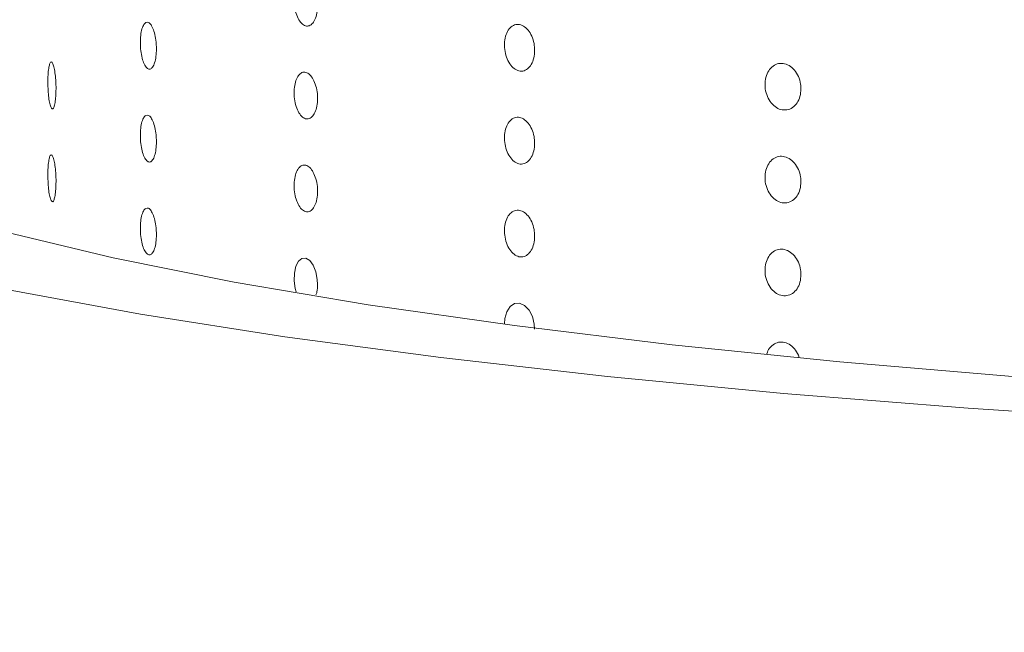
# Model space of a CAD drawing. Units: millimetres. Extents: x 0 to 8400, y 1 to 5940.
# Drawn here: x 1790 to 1811, y 1613 to 1626 of the extents above; entities that cross this region are included whole.
import ezdxf

# ---------------------------------------------------------------- set-up
doc = ezdxf.new("R2010")
doc.units = ezdxf.units.MM
doc.header["$LTSCALE"] = 20
doc.layers.add('GRUIXUDA', color=7, linetype='Continuous')
doc.styles.add('SLDTEXTSTYLE1', font='TXT', dxfattribs={"width": 0.75})
doc.dimstyles.new('SLDDIMSTYLE0', dxfattribs={"dimtxt": 42.333333, "dimasz": 41.093099, "dimexe": 0, "dimexo": 0.0625, "dimgap": 10.583333, "dimtad": 1, "dimrnd": 1e-09, "dimzin": 12, "dimdsep": 46, "dimtxsty": 'SLDTEXTSTYLE1', "dimsah": 1, "dimcen": 0.09, "dimadec": 0, "dimazin": 3, "dimtfac": 1, "dimtofl": 0, "dimtmove": 0, "dimatfit": 3, "dimfxl": 0, "dimfrac": 2, "dimtolj": 1, "dimtzin": 12, "dimarcsym": 0})

# ---------------------------------------------------------------- blocks, each defined once
blk = doc.blocks.new('_D')
at = {"layer": 'GRUIXUDA'}
for p, q in [((2335.237, 3454.473), (886.662, 3454.473)), ((886.662, 3454.473), (886.662, 957.324)), ((2335.237, 957.324), (886.662, 957.324))]:
    blk.add_line(p, q, dxfattribs=at)
for points in [[(886.662, 3454.473), (880.34, 3413.38), (892.984, 3413.38)], [(886.662, 957.324), (892.984, 998.417), (880.34, 998.417)]]:
    blk.add_solid(points, dxfattribs=at)
at = {"layer": 'GRUIXUDA', "char_height": 42.3333, "attachment_point": 1, "rotation": 90, "style": 'SLDTEXTSTYLE1'}
for s, insert in [('20', (832.092, 2288.134)), ('%%p', (832.092, 2247.776)), ('2500', (832.092, 2122.658)), ('%%c', (832.092, 2058.758))]:
    blk.add_mtext(s, dxfattribs=dict(at, insert=insert))

msp = doc.modelspace()

# ---------------------------------------------------------------- linework, layer by layer
at = {"color": 7, "linetype": 'Continuous', "lineweight": 15, "flags": 128}
for points in [[(1831.707, 1617.689), (1827.394, 1617.758), (1823.134, 1617.88), (1818.956, 1618.054), (1814.89, 1618.278), (1810.963, 1618.55), (1807.202, 1618.87), (1803.632, 1619.235), (1800.278, 1619.642), (1797.163, 1620.088), (1794.308, 1620.571), (1791.733, 1621.087), (1789.454, 1621.633), (1787.489, 1622.205), (1785.85, 1622.799), (1784.548, 1623.411), (1783.592, 1624.036), (1783.03, 1624.611)], [(1795.631, 1620.359), (1795.608, 1620.431), (1795.586, 1620.597), (1795.591, 1620.761), (1795.624, 1620.906), (1795.679, 1621.014), (1795.752, 1621.074), (1795.835, 1621.079), (1795.918, 1621.028), (1795.992, 1620.927), (1796.048, 1620.788), (1796.079, 1620.626), (1796.085, 1620.521), (1796.085, 1620.521)], [(1814.018, 1617.612), (1809.933, 1617.882), (1806.003, 1618.198), (1802.254, 1618.56), (1798.709, 1618.963), (1795.388, 1619.407), (1792.313, 1619.888), (1789.503, 1620.403)], [(1800.066, 1619.681), (1800.071, 1619.794), (1800.112, 1619.939), (1800.184, 1620.049), (1800.279, 1620.111), (1800.385, 1620.119), (1800.491, 1620.07), (1800.586, 1619.972), (1800.657, 1619.834), (1800.698, 1619.673), (1800.705, 1619.568), (1800.705, 1619.568)]]:
    msp.add_lwpolyline(points, dxfattribs=at)
at = {"color": 7, "linetype": 'Continuous', "lineweight": 15}
for radius in [1248.574, 1247.533, 1149.318, 1149.073, 1148.851, 1146.886, 995.193, 994.945, 994.706]:
    msp.add_circle((2335.237, 2205.899), radius, dxfattribs=at)
for radius, start, end in [(1187.257, 91.787731, 0), (1020.126, 0, 331.844019), (997.227, 0, 331.364722), (1027.199, 180, 331.77107), (1124.804, 183.442898, 331.86075), (1131.64, 183.442898, 331.794395), (1122.36, 183.826758, 331.860395), (978.885, 199, 344), (925.795, 205.508596, 337.491404)]:
    msp.add_arc((2335.237, 2205.899), radius, start, end, dxfattribs=at)
for points, knots in [([(1796.085, 1626.455), (1796.082, 1626.4), (1796.076, 1626.291), (1796.032, 1626.154), (1795.968, 1626.057), (1795.888, 1626.013), (1795.803, 1626.026), (1795.721, 1626.095), (1795.652, 1626.211), (1795.604, 1626.362), (1795.581, 1626.531), (1795.587, 1626.699), (1795.62, 1626.846), (1795.676, 1626.956), (1795.751, 1627.017), (1795.835, 1627.022), (1795.919, 1626.971), (1795.995, 1626.868), (1796.051, 1626.726), (1796.081, 1626.581), (1796.084, 1626.49), (1796.085, 1626.455)], [0, 0, 0, 0, 0.053687, 0.107373, 0.161061, 0.214751, 0.268439, 0.322124, 0.375811, 0.4295, 0.483189, 0.536876, 0.590561, 0.644249, 0.697938, 0.751627, 0.805313, 0.858998, 0.912687, 0.966377, 1, 1, 1, 1]), ([(1792.654, 1625.534), (1792.652, 1625.479), (1792.648, 1625.37), (1792.618, 1625.234), (1792.574, 1625.139), (1792.519, 1625.096), (1792.46, 1625.111), (1792.405, 1625.181), (1792.358, 1625.299), (1792.325, 1625.452), (1792.31, 1625.621), (1792.313, 1625.788), (1792.336, 1625.935), (1792.374, 1626.044), (1792.425, 1626.104), (1792.482, 1626.107), (1792.54, 1626.053), (1792.592, 1625.949), (1792.631, 1625.806), (1792.651, 1625.66), (1792.653, 1625.569), (1792.654, 1625.534)], [0, 0, 0, 0, 0.053687, 0.107373, 0.161061, 0.214751, 0.268439, 0.322124, 0.375811, 0.4295, 0.483189, 0.536876, 0.590561, 0.644249, 0.697938, 0.751627, 0.805313, 0.858998, 0.912687, 0.966377, 1, 1, 1, 1]), ([(1800.705, 1625.502), (1800.701, 1625.447), (1800.694, 1625.337), (1800.638, 1625.199), (1800.556, 1625.101), (1800.453, 1625.054), (1800.344, 1625.065), (1800.238, 1625.131), (1800.15, 1625.245), (1800.087, 1625.395), (1800.058, 1625.563), (1800.065, 1625.731), (1800.107, 1625.879), (1800.18, 1625.991), (1800.277, 1626.055), (1800.385, 1626.062), (1800.493, 1626.013), (1800.59, 1625.912), (1800.662, 1625.772), (1800.7, 1625.628), (1800.704, 1625.537), (1800.705, 1625.502)], [0, 0, 0, 0, 0.053687, 0.107373, 0.161061, 0.214751, 0.268439, 0.322124, 0.375811, 0.4295, 0.483189, 0.536876, 0.590561, 0.644249, 0.697938, 0.751627, 0.805313, 0.858998, 0.912687, 0.966377, 1, 1, 1, 1]), ([(1790.517, 1624.685), (1790.516, 1624.63), (1790.514, 1624.521), (1790.498, 1624.385), (1790.475, 1624.291), (1790.447, 1624.25), (1790.417, 1624.266), (1790.389, 1624.337), (1790.366, 1624.456), (1790.35, 1624.609), (1790.343, 1624.779), (1790.344, 1624.946), (1790.355, 1625.092), (1790.374, 1625.2), (1790.4, 1625.259), (1790.429, 1625.261), (1790.458, 1625.206), (1790.485, 1625.101), (1790.505, 1624.957), (1790.516, 1624.811), (1790.517, 1624.72), (1790.517, 1624.685)], [0, 0, 0, 0, 0.053687, 0.107373, 0.161061, 0.214751, 0.268439, 0.322124, 0.375811, 0.4295, 0.483189, 0.536876, 0.590561, 0.644249, 0.697938, 0.751627, 0.805313, 0.858998, 0.912687, 0.966377, 1, 1, 1, 1]), ([(1806.374, 1624.683), (1806.37, 1624.628), (1806.362, 1624.517), (1806.295, 1624.377), (1806.197, 1624.277), (1806.075, 1624.228), (1805.944, 1624.235), (1805.819, 1624.298), (1805.713, 1624.41), (1805.638, 1624.558), (1805.603, 1624.725), (1805.612, 1624.893), (1805.662, 1625.043), (1805.75, 1625.157), (1805.865, 1625.223), (1805.994, 1625.233), (1806.123, 1625.187), (1806.238, 1625.089), (1806.324, 1624.951), (1806.368, 1624.808), (1806.373, 1624.718), (1806.374, 1624.683)], [0, 0, 0, 0, 0.053687, 0.107373, 0.161061, 0.214751, 0.268439, 0.322124, 0.375811, 0.4295, 0.483189, 0.536876, 0.590561, 0.644249, 0.697938, 0.751627, 0.805313, 0.858998, 0.912687, 0.966377, 1, 1, 1, 1]), ([(1796.085, 1624.477), (1796.082, 1624.422), (1796.076, 1624.313), (1796.032, 1624.175), (1795.968, 1624.079), (1795.888, 1624.035), (1795.803, 1624.048), (1795.721, 1624.117), (1795.652, 1624.233), (1795.604, 1624.384), (1795.581, 1624.553), (1795.587, 1624.721), (1795.62, 1624.868), (1795.676, 1624.978), (1795.751, 1625.039), (1795.835, 1625.044), (1795.919, 1624.993), (1795.995, 1624.89), (1796.051, 1624.748), (1796.081, 1624.603), (1796.084, 1624.512), (1796.085, 1624.477)], [0, 0, 0, 0, 0.053687, 0.107373, 0.161061, 0.214751, 0.268439, 0.322124, 0.375811, 0.4295, 0.483189, 0.536876, 0.590561, 0.644249, 0.697938, 0.751627, 0.805313, 0.858998, 0.912687, 0.966377, 1, 1, 1, 1]), ([(1792.654, 1623.556), (1792.652, 1623.501), (1792.648, 1623.392), (1792.618, 1623.256), (1792.574, 1623.161), (1792.519, 1623.118), (1792.46, 1623.133), (1792.405, 1623.203), (1792.358, 1623.321), (1792.325, 1623.474), (1792.31, 1623.643), (1792.313, 1623.81), (1792.336, 1623.957), (1792.374, 1624.066), (1792.425, 1624.126), (1792.482, 1624.129), (1792.54, 1624.075), (1792.592, 1623.971), (1792.631, 1623.828), (1792.651, 1623.682), (1792.653, 1623.591), (1792.654, 1623.556)], [0, 0, 0, 0, 0.0536865, 0.107373, 0.1610614, 0.2147512, 0.2684388, 0.3221241, 0.3758106, 0.4294999, 0.4831893, 0.5368758, 0.5905611, 0.6442487, 0.6979384, 0.751627, 0.8053127, 0.8589984, 0.912687, 0.9663768, 1, 1, 1, 1]), ([(1800.705, 1623.524), (1800.701, 1623.469), (1800.694, 1623.359), (1800.638, 1623.221), (1800.556, 1623.123), (1800.453, 1623.076), (1800.344, 1623.087), (1800.238, 1623.153), (1800.15, 1623.267), (1800.087, 1623.417), (1800.058, 1623.585), (1800.065, 1623.753), (1800.107, 1623.901), (1800.18, 1624.013), (1800.277, 1624.077), (1800.385, 1624.084), (1800.493, 1624.035), (1800.59, 1623.934), (1800.662, 1623.794), (1800.7, 1623.65), (1800.704, 1623.559), (1800.705, 1623.524)], [0, 0, 0, 0, 0.053687, 0.107373, 0.161061, 0.214751, 0.268439, 0.322124, 0.375811, 0.4295, 0.483189, 0.536876, 0.590561, 0.644249, 0.697938, 0.751627, 0.805313, 0.858998, 0.912687, 0.966377, 1, 1, 1, 1]), ([(1790.517, 1622.707), (1790.516, 1622.652), (1790.514, 1622.543), (1790.498, 1622.407), (1790.475, 1622.313), (1790.447, 1622.272), (1790.417, 1622.288), (1790.389, 1622.359), (1790.366, 1622.478), (1790.35, 1622.631), (1790.343, 1622.801), (1790.344, 1622.968), (1790.355, 1623.114), (1790.374, 1623.222), (1790.4, 1623.281), (1790.429, 1623.283), (1790.458, 1623.228), (1790.485, 1623.123), (1790.505, 1622.979), (1790.516, 1622.833), (1790.517, 1622.742), (1790.517, 1622.707)], [0, 0, 0, 0, 0.053687, 0.107373, 0.161061, 0.214751, 0.268439, 0.322124, 0.375811, 0.4295, 0.483189, 0.536876, 0.590561, 0.644249, 0.697938, 0.751627, 0.805313, 0.858998, 0.912687, 0.966377, 1, 1, 1, 1]), ([(1806.374, 1622.705), (1806.37, 1622.65), (1806.362, 1622.539), (1806.295, 1622.399), (1806.197, 1622.299), (1806.075, 1622.249), (1805.944, 1622.257), (1805.819, 1622.32), (1805.713, 1622.432), (1805.638, 1622.58), (1805.603, 1622.747), (1805.612, 1622.915), (1805.662, 1623.064), (1805.75, 1623.179), (1805.865, 1623.245), (1805.994, 1623.255), (1806.123, 1623.209), (1806.238, 1623.111), (1806.324, 1622.973), (1806.368, 1622.83), (1806.373, 1622.74), (1806.374, 1622.705)], [0, 0, 0, 0, 0.053687, 0.107373, 0.161061, 0.214751, 0.268439, 0.322124, 0.375811, 0.4295, 0.483189, 0.536876, 0.590561, 0.644249, 0.697938, 0.751627, 0.805313, 0.858998, 0.912687, 0.966377, 1, 1, 1, 1]), ([(1796.085, 1622.499), (1796.082, 1622.444), (1796.076, 1622.334), (1796.032, 1622.197), (1795.968, 1622.101), (1795.888, 1622.057), (1795.803, 1622.07), (1795.721, 1622.139), (1795.652, 1622.255), (1795.604, 1622.406), (1795.581, 1622.575), (1795.587, 1622.743), (1795.62, 1622.89), (1795.676, 1623), (1795.751, 1623.061), (1795.835, 1623.066), (1795.919, 1623.015), (1795.995, 1622.912), (1796.051, 1622.77), (1796.081, 1622.625), (1796.084, 1622.534), (1796.085, 1622.499)], [0, 0, 0, 0, 0.053687, 0.107373, 0.161061, 0.214751, 0.268439, 0.322124, 0.375811, 0.4295, 0.483189, 0.536876, 0.590561, 0.644249, 0.697938, 0.751627, 0.805313, 0.858998, 0.912687, 0.966377, 1, 1, 1, 1]), ([(1792.654, 1621.578), (1792.652, 1621.523), (1792.648, 1621.414), (1792.618, 1621.278), (1792.574, 1621.183), (1792.519, 1621.14), (1792.46, 1621.155), (1792.405, 1621.225), (1792.358, 1621.343), (1792.325, 1621.496), (1792.31, 1621.665), (1792.313, 1621.832), (1792.336, 1621.979), (1792.374, 1622.088), (1792.425, 1622.147), (1792.482, 1622.151), (1792.54, 1622.097), (1792.592, 1621.993), (1792.631, 1621.85), (1792.651, 1621.704), (1792.653, 1621.613), (1792.654, 1621.578)], [0, 0, 0, 0, 0.053687, 0.107373, 0.161061, 0.214751, 0.268439, 0.322124, 0.375811, 0.4295, 0.483189, 0.536876, 0.590561, 0.644249, 0.697938, 0.751627, 0.805313, 0.858998, 0.912687, 0.966377, 1, 1, 1, 1]), ([(1800.705, 1621.546), (1800.701, 1621.491), (1800.694, 1621.381), (1800.638, 1621.243), (1800.556, 1621.145), (1800.453, 1621.098), (1800.344, 1621.109), (1800.238, 1621.175), (1800.15, 1621.289), (1800.087, 1621.439), (1800.058, 1621.607), (1800.065, 1621.775), (1800.107, 1621.923), (1800.18, 1622.035), (1800.277, 1622.099), (1800.385, 1622.106), (1800.493, 1622.057), (1800.59, 1621.956), (1800.662, 1621.816), (1800.7, 1621.672), (1800.704, 1621.581), (1800.705, 1621.546)], [0, 0, 0, 0, 0.053687, 0.107373, 0.161061, 0.214751, 0.268439, 0.322124, 0.375811, 0.4295, 0.483189, 0.536876, 0.590561, 0.644249, 0.697938, 0.751627, 0.805313, 0.858998, 0.912687, 0.966377, 1, 1, 1, 1]), ([(1806.374, 1620.727), (1806.37, 1620.671), (1806.362, 1620.561), (1806.295, 1620.421), (1806.197, 1620.321), (1806.075, 1620.271), (1805.944, 1620.279), (1805.819, 1620.342), (1805.713, 1620.454), (1805.638, 1620.602), (1805.603, 1620.769), (1805.612, 1620.937), (1805.662, 1621.086), (1805.75, 1621.201), (1805.865, 1621.267), (1805.994, 1621.277), (1806.123, 1621.231), (1806.238, 1621.133), (1806.324, 1620.995), (1806.368, 1620.852), (1806.373, 1620.761), (1806.374, 1620.727)], [0, 0, 0, 0, 0.053687, 0.107373, 0.161061, 0.214751, 0.268439, 0.322124, 0.375811, 0.4295, 0.483189, 0.536876, 0.590561, 0.644249, 0.697938, 0.751627, 0.805313, 0.858998, 0.912687, 0.966377, 1, 1, 1, 1]), ([(1796.085, 1620.521), (1796.083, 1620.465), (1796.08, 1620.381), (1796.058, 1620.316), (1796.05, 1620.295)], [0, 0, 0, 0, 0.671511, 1, 1, 1, 1]), ([(1805.649, 1619.045), (1805.655, 1619.065), (1805.676, 1619.135), (1805.751, 1619.221), (1805.864, 1619.289), (1805.994, 1619.299), (1806.123, 1619.253), (1806.236, 1619.155), (1806.308, 1619.053), (1806.327, 1618.985), (1806.331, 1618.97)], [0, 0, 0, 0, 0.058696, 0.208907, 0.359126, 0.50934, 0.659547, 0.809754, 0.959969, 1, 1, 1, 1])]:
    msp.add_open_spline(points, degree=3, knots=knots, dxfattribs=at)

# ---------------------------------------------------------------- dimensions: what is measured, and where the dimension line sits
at = {"layer": 'GRUIXUDA'}
dim = msp.add_linear_dim(base=(886.662, 957.324), p1=(2335.237, 3454.473), p2=(2335.237, 957.324), angle=90, text='%%c<>%%p20', dimstyle='SLDDIMSTYLE0', dxfattribs=at)
dim.commit()
dim.dimension.update_dxf_attribs({"geometry": '_D', "text_midpoint": (886.662, 2204.726), "dimtype": 160})

doc.saveas('drawing.dxf')
